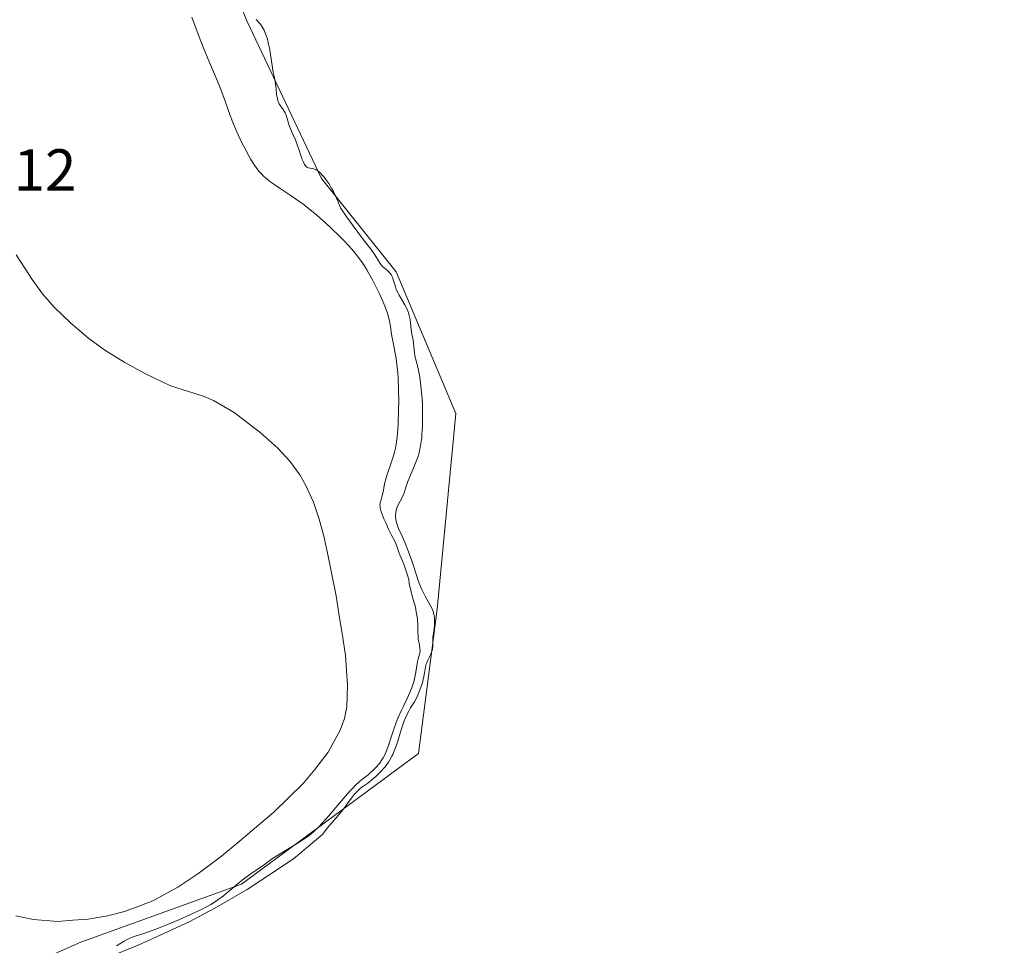
# Model space of a CAD drawing. Units: metres. Extents: x 622061 to 625541, y 4673975 to 4676349.
# Drawn here: x 622641 to 622807, y 4674838 to 4674994 of the extents above; entities that cross this region are included whole.
import ezdxf
from ezdxf.enums import TextEntityAlignment as Align

# ---------------------------------------------------------------- set-up
doc = ezdxf.new("R2010")
doc.units = ezdxf.units.M
doc.header["$MEASUREMENT"] = 0
for name, color, linetype, lineweight in [('Corriente natural lineal', 142, 'Continuous', 13), ('Cultivos herbáceos CxS', 92, 'Continuous', 0), ('Curva de nivel normal', 36, 'Continuous', 0), ('Matorral CxS', 135, 'Continuous', 0), ('Rótulo de punto de cota en terreno', 19, 'Continuous', 0)]:
    doc.layers.add(name, color=color, linetype=linetype, lineweight=lineweight)
doc.styles.add('Arial', font='txt', dxfattribs={"height": 0.2})

# ---------------------------------------------------------------- blocks, each defined once
blk = doc.blocks.new('*U186')
at = {"layer": 'Curva de nivel normal', "color": 36, "linetype": 'Continuous', "lineweight": 0}
blk.add_polyline3d([(622669.68, 4674994.68, 285), (622670.92, 4674991.36, 285), (622671.59, 4674989.59, 285), (622672.66, 4674987.02, 285), (622674.01, 4674983.85, 285), (622674.6, 4674982.42, 285), (622675.3, 4674980.49, 285), (622676.15, 4674978.05, 285), (622676.64, 4674976.76, 285), (622677.24, 4674975.37, 285), (622678.14, 4674973.45, 285), (622678.61, 4674972.52, 285), (622679.32, 4674971.2, 285), (622679.67, 4674970.6, 285), (622680.27, 4674969.66, 285), (622680.57, 4674969.24, 285), (622681.02, 4674968.66, 285), (622681.49, 4674968.12, 285), (622681.74, 4674967.87, 285), (622682.13, 4674967.5, 285), (622682.41, 4674967.26, 285), (622683.02, 4674966.79, 285), (622683.52, 4674966.43, 285), (622684.63, 4674965.68, 285), (622686.31, 4674964.59, 285), (622687.22, 4674963.97, 285), (622688.64, 4674962.95, 285), (622689.36, 4674962.39, 285), (622690.83, 4674961.17, 285), (622692.26, 4674959.91, 285), (622693.17, 4674959.07, 285), (622694.81, 4674957.48, 285), (622695.34, 4674956.94, 285), (622696.26, 4674955.96, 285), (622697.03, 4674955.09, 285), (622697.46, 4674954.56, 285), (622698.2, 4674953.61, 285), (622698.87, 4674952.63, 285), (622699.29, 4674951.94, 285), (622699.57, 4674951.44, 285), (622700.2, 4674950.27, 285), (622700.95, 4674948.8, 285), (622701.34, 4674947.99, 285), (622701.91, 4674946.74, 285), (622702.41, 4674945.51, 285), (622702.62, 4674944.93, 285), (622702.8, 4674944.37, 285), (622703.07, 4674943.33, 285), (622703.26, 4674942.36, 285), (622703.46, 4674941.08, 285), (622703.57, 4674940.43, 285), (622703.77, 4674939.39, 285), (622704.08, 4674937.83, 285), (622704.22, 4674936.94, 285), (622704.42, 4674935.43, 285), (622704.5, 4674934.58, 285), (622704.56, 4674933.67, 285), (622704.63, 4674931.7, 285), (622704.65, 4674929.65, 285), (622704.64, 4674928.31, 285), (622704.55, 4674925.85, 285), (622704.5, 4674925.05, 285), (622704.37, 4674923.65, 285), (622704.21, 4674922.48, 285), (622704.09, 4674921.78, 285), (622703.99, 4674921.34, 285), (622703.77, 4674920.52, 285), (622703.34, 4674919.17, 285), (622702.76, 4674917.52, 285), (622702.52, 4674916.78, 285), (622702.27, 4674915.78, 285), (622702.07, 4674914.67, 285), (622701.98, 4674914.2, 285), (622701.82, 4674913.58, 285), (622701.62, 4674912.89, 285), (622701.54, 4674912.6, 285), (622701.49, 4674912.22, 285), (622701.5, 4674912.03, 285), (622701.54, 4674911.7, 285), (622701.71, 4674911.05, 285), (622702.16, 4674909.84, 285), (622702.45, 4674909.15, 285), (622702.92, 4674908.12, 285), (622703.39, 4674907.21, 285), (622703.95, 4674906.16, 285), (622704.17, 4674905.69, 285), (622704.42, 4674905.03, 285), (622704.69, 4674904.2, 285), (622704.84, 4674903.78, 285), (622705.3, 4674902.73, 285), (622705.64, 4674901.83, 285), (622706.08, 4674900.48, 285), (622706.35, 4674899.6, 285), (622706.45, 4674898.9, 285), (622706.68, 4674897.75, 285), (622706.92, 4674896.83, 285), (622707.24, 4674895.79, 285), (622707.38, 4674895.29, 285), (622707.47, 4674894.91, 285), (622707.63, 4674894.1, 285), (622707.75, 4674893.3, 285), (622707.81, 4674892.77, 285), (622707.88, 4674891.8, 285), (622707.91, 4674890.89, 285), (622707.92, 4674889.9, 285), (622707.96, 4674889.45, 285), (622708.09, 4674888.8, 285), (622708.25, 4674887.95, 285), (622708.27, 4674887.54, 285), (622708.26, 4674887.34, 285), (622708.19, 4674886.95, 285), (622707.96, 4674886.15, 285), (622707.84, 4674885.72, 285), (622707.72, 4674885, 285), (622707.56, 4674883.93, 285), (622707.46, 4674883.34, 285), (622707.27, 4674882.52, 285), (622707.15, 4674882.1, 285), (622706.94, 4674881.45, 285), (622706.56, 4674880.46, 285), (622706.11, 4674879.48, 285), (622705.45, 4674878.17, 285), (622705.12, 4674877.5, 285), (622704.51, 4674876.14, 285), (622704.23, 4674875.42, 285), (622703.82, 4674874.28, 285), (622703.42, 4674873.08, 285), (622702.92, 4674871.51, 285), (622702.67, 4674870.81, 285), (622702.29, 4674869.92, 285), (622702.02, 4674869.41, 285), (622701.82, 4674869.09, 285), (622701.39, 4674868.49, 285), (622700.81, 4674867.82, 285), (622700.39, 4674867.38, 285), (622699.79, 4674866.83, 285), (622699.49, 4674866.58, 285), (622699.02, 4674866.22, 285), (622698.35, 4674865.69, 285), (622697.97, 4674865.36, 285), (622697.31, 4674864.75, 285), (622696.93, 4674864.36, 285), (622696.52, 4674863.93, 285), (622695.62, 4674862.91, 285), (622692.76, 4674859.56, 285), (622691.65, 4674858.31, 285), (622691.12, 4674857.75, 285), (622690.31, 4674856.99, 285), (622689.44, 4674856.27, 285), (622688.96, 4674855.92, 285), (622688.45, 4674855.57, 285), (622687.37, 4674854.88, 285), (622684.32, 4674853.05, 285), (622683.32, 4674852.39, 285), (622681.97, 4674851.37, 285), (622679.49, 4674849.71, 285), (622678.18, 4674848.75, 285), (622677.5, 4674848.21, 285), (622676.49, 4674847.35, 285), (622675.56, 4674846.54, 285), (622675.03, 4674846.1, 285), (622674.09, 4674845.41, 285), (622673.32, 4674844.91, 285), (622672.88, 4674844.65, 285), (622672.15, 4674844.24, 285), (622671.33, 4674843.81, 285), (622669.46, 4674842.92, 285), (622667.46, 4674842.03, 285), (622666.14, 4674841.47, 285), (622663.73, 4674840.52, 285), (622661.71, 4674839.8, 285), (622659.9, 4674839.2, 285), (622659.2, 4674838.92, 285), (622658.87, 4674838.77, 285), (622658.25, 4674838.44, 285), (622657.66, 4674838.09, 285), (622656.95, 4674837.64, 285)], dxfattribs=at)
blk = doc.blocks.new('*U188')
at = {"layer": 'Curva de nivel normal', "color": 36, "linetype": 'Continuous', "lineweight": 0}
blk.add_polyline3d([(622680.57, 4674994.3, 290), (622681.2, 4674993.53, 290), (622681.55, 4674993.04, 290), (622681.88, 4674992.45, 290), (622682.03, 4674992.12, 290), (622682.18, 4674991.75, 290), (622682.44, 4674990.94, 290), (622682.66, 4674990.07, 290), (622682.79, 4674989.48, 290), (622683, 4674988.34, 290), (622683.42, 4674985.4, 290), (622683.57, 4674984.68, 290), (622683.77, 4674983.79, 290), (622683.84, 4674983.33, 290), (622683.93, 4674982.58, 290), (622684.01, 4674981.59, 290), (622684.08, 4674981.14, 290), (622684.22, 4674980.56, 290), (622684.35, 4674980.24, 290), (622684.45, 4674980.04, 290), (622684.68, 4674979.68, 290), (622685.12, 4674979.07, 290), (622685.25, 4674978.86, 290), (622685.45, 4674978.5, 290), (622685.54, 4674978.29, 290), (622685.8, 4674977.52, 290), (622686.15, 4674976.36, 290), (622686.34, 4674975.78, 290), (622686.68, 4674974.99, 290), (622687.18, 4674973.91, 290), (622687.43, 4674973.28, 290), (622687.81, 4674972.19, 290), (622688.29, 4674970.73, 290), (622688.53, 4674970.14, 290), (622688.64, 4674969.9, 290), (622688.88, 4674969.55, 290), (622689.12, 4674969.32, 290), (622689.28, 4674969.23, 290), (622689.4, 4674969.18, 290), (622689.64, 4674969.13, 290), (622690.05, 4674969.07, 290), (622690.28, 4674969.02, 290), (622690.55, 4674968.92, 290), (622690.69, 4674968.84, 290), (622691.01, 4674968.64, 290), (622691.18, 4674968.5, 290), (622691.46, 4674968.25, 290), (622691.83, 4674967.86, 290), (622692.03, 4674967.63, 290), (622692.33, 4674967.23, 290), (622692.82, 4674966.52, 290), (622693.34, 4674965.66, 290), (622693.6, 4674965.17, 290), (622694.14, 4674964.08, 290), (622694.41, 4674963.46, 290), (622694.82, 4674962.46, 290), (622695.89, 4674960.88, 290), (622697.56, 4674958.52, 290), (622698.71, 4674957, 290), (622700.02, 4674955.38, 290), (622700.24, 4674955.07, 290), (622700.62, 4674954.49, 290), (622701.23, 4674953.46, 290), (622701.51, 4674953.04, 290), (622701.65, 4674952.86, 290), (622701.94, 4674952.54, 290), (622702.78, 4674951.82, 290), (622703.09, 4674951.5, 290), (622703.23, 4674951.33, 290), (622703.41, 4674951.04, 290), (622703.58, 4674950.69, 290), (622703.66, 4674950.5, 290), (622703.87, 4674949.8, 290), (622704.1, 4674949.06, 290), (622704.25, 4674948.65, 290), (622704.54, 4674948, 290), (622704.72, 4674947.67, 290), (622705.12, 4674946.97, 290), (622705.69, 4674946.01, 290), (622705.95, 4674945.53, 290), (622706.28, 4674944.82, 290), (622706.39, 4674944.47, 290), (622706.56, 4674943.78, 290), (622706.65, 4674943.13, 290), (622706.72, 4674942.3, 290), (622706.76, 4674941.91, 290), (622706.88, 4674941.08, 290), (622707.08, 4674940.08, 290), (622707.16, 4674939.61, 290), (622707.22, 4674938.92, 290), (622707.31, 4674937.95, 290), (622707.39, 4674937.42, 290), (622707.6, 4674936.54, 290), (622707.93, 4674935.28, 290), (622708.07, 4674934.67, 290), (622708.21, 4674933.8, 290), (622708.37, 4674932.26, 290), (622708.58, 4674930.7, 290), (622708.66, 4674929.42, 290), (622708.7, 4674927.82, 290), (622708.69, 4674926.92, 290), (622708.66, 4674925.51, 290), (622708.59, 4674924.15, 290), (622708.54, 4674923.52, 290), (622708.47, 4674922.93, 290), (622708.3, 4674921.9, 290), (622708.1, 4674921.01, 290), (622707.93, 4674920.46, 290), (622707.56, 4674919.44, 290), (622707.09, 4674918.3, 290), (622706.46, 4674916.84, 290), (622706.19, 4674916.15, 290), (622705.87, 4674915.21, 290), (622705.5, 4674914.08, 290), (622705.28, 4674913.57, 290), (622704.48, 4674912.09, 290), (622704.27, 4674911.56, 290), (622704.2, 4674911.28, 290), (622704.15, 4674910.99, 290), (622704.13, 4674910.38, 290), (622704.18, 4674909.77, 290), (622704.25, 4674909.38, 290), (622704.44, 4674908.67, 290), (622704.69, 4674908.02, 290), (622705.12, 4674907.18, 290), (622705.37, 4674906.64, 290), (622705.77, 4674905.72, 290), (622705.99, 4674905.17, 290), (622706.33, 4674904.26, 290), (622706.86, 4674902.73, 290), (622707.71, 4674900.14, 290), (622707.96, 4674899.41, 290), (622708.35, 4674898.38, 290), (622708.56, 4674897.9, 290), (622708.77, 4674897.45, 290), (622709.19, 4674896.64, 290), (622709.98, 4674895.25, 290), (622710.29, 4674894.63, 290), (622710.41, 4674894.32, 290), (622710.59, 4674893.72, 290), (622710.7, 4674893.13, 290), (622710.73, 4674892.74, 290), (622710.73, 4674891.99, 290), (622710.65, 4674891.18, 290), (622710.5, 4674890.16, 290), (622710.45, 4674889.66, 290), (622710.41, 4674888.21, 290), (622710.35, 4674887.74, 290), (622710.29, 4674887.52, 290), (622710.22, 4674887.29, 290), (622710.03, 4674886.84, 290), (622709.58, 4674885.96, 290), (622709.39, 4674885.51, 290), (622709.32, 4674885.29, 290), (622709.2, 4674884.83, 290), (622709.02, 4674883.78, 290), (622708.9, 4674883.16, 290), (622708.65, 4674882.19, 290), (622708.5, 4674881.68, 290), (622708.24, 4674880.91, 290), (622707.95, 4674880.17, 290), (622707.8, 4674879.82, 290), (622707.64, 4674879.5, 290), (622707.32, 4674878.92, 290), (622706.67, 4674877.86, 290), (622706.36, 4674877.33, 290), (622705.93, 4674876.46, 290), (622705.66, 4674875.81, 290), (622705.48, 4674875.35, 290), (622705.14, 4674874.36, 290), (622704.37, 4674871.9, 290), (622703.96, 4674870.72, 290), (622703.66, 4674870.02, 290), (622703.5, 4674869.69, 290), (622703.16, 4674869.07, 290), (622702.91, 4674868.68, 290), (622702.36, 4674867.92, 290), (622701.65, 4674867.11, 290), (622701.14, 4674866.6, 290), (622700.8, 4674866.27, 290), (622700.13, 4674865.7, 290), (622699.42, 4674865.17, 290), (622698.56, 4674864.56, 290), (622698.16, 4674864.24, 290), (622697.58, 4674863.7, 290), (622697.2, 4674863.29, 290), (622696.44, 4674862.34, 290), (622695.18, 4674860.64, 290), (622694.41, 4674859.68, 290), (622692.62, 4674857.59, 290), (622692.06, 4674856.88, 290), (622691.8, 4674856.52, 290), (622686.85, 4674852.35, 290), (622679.02, 4674847.15, 290), (622673.58, 4674844.02, 290), (622669.2, 4674841.7, 290), (622664.96, 4674839.71, 290), (622660.58, 4674837.77, 290), (622656.13, 4674835.96, 290)], dxfattribs=at)

msp = doc.modelspace()

# ---------------------------------------------------------------- linework, layer by layer
at = {"layer": 'Corriente natural lineal', "color": 142, "linetype": 'Continuous', "lineweight": 13}
msp.add_polyline3d([(622639.9734, 4674954.4734, 280.8168), (622642.6601, 4674950.3001, 280.7868), (622644.4201, 4674947.9101, 280.7417), (622646.3601, 4674945.6701, 280.8633), (622649.1901, 4674942.9101, 280.9198), (622652.2701, 4674940.3301, 280.94), (622654.9801, 4674938.3601, 280.8898), (622658.3601, 4674936.2601, 280.8307), (622661.8401, 4674934.3701, 280.7849), (622666.0701, 4674932.3601, 280.6952), (622668.9101, 4674931.4351, 280.8516), (622671.7501, 4674930.5101, 280.9567), (622673.3201, 4674929.8601, 280.9575), (622676.8201, 4674927.8101, 280.8381), (622679.0051, 4674926.1551, 281.113), (622681.1901, 4674924.5001, 281.2488), (622684.2201, 4674921.8201, 281.1168), (622686.2701, 4674919.5901, 280.9073), (622687.9101, 4674917.2801, 281.0029), (622688.9401, 4674915.4601, 281.0201), (622690.2201, 4674912.6701, 280.8705), (622691.2201, 4674909.8101, 280.8351), (622692.0201, 4674906.9001, 280.872), (622692.7134, 4674903.5368, 280.9145), (622693.4068, 4674900.1734, 280.918), (622694.1001, 4674896.8101, 280.9497), (622694.6134, 4674893.4501, 281.053), (622695.1268, 4674890.0901, 280.9312), (622695.6401, 4674886.7301, 280.8395), (622695.8201, 4674884.2201, 280.8592), (622696.0001, 4674881.7101, 280.8354), (622695.8901, 4674878.0701, 280.8354), (622695.4601, 4674876.0701, 280.9263), (622694.7701, 4674874.1201, 280.9936), (622692.7001, 4674870.3801, 280.9251), (622690.4801, 4674867.4401, 280.732), (622688.4901, 4674865.1101, 280.7616), (622686.0251, 4674862.6801, 280.7479), (622683.5601, 4674860.2501, 280.7515), (622680.6101, 4674857.7634, 280.7286), (622677.6601, 4674855.2768, 280.7256), (622674.7101, 4674852.7901, 280.7913), (622670.7101, 4674849.8201, 280.7282), (622667.3201, 4674847.5901, 281.1673), (622663.0701, 4674845.2501, 281.1253), (622660.6851, 4674844.3501, 280.7657), (622658.3001, 4674843.4501, 280.832), (622655.3801, 4674842.7101, 281.0398), (622652.1201, 4674842.1301, 281.1426), (622649.5651, 4674841.9551, 280.9795), (622647.0101, 4674841.7801, 280.7426), (622642.9101, 4674842.0801, 280.8651), (622639.8801, 4674842.7101, 280.9038)], dxfattribs=at)
at = {"layer": 'Cultivos herbáceos CxS', "color": 92, "linetype": 'Continuous', "lineweight": 0}
for points in [[(622641.2151, 4674833.9745, 289.2869), (622650.9197, 4674838.2895, 286.828), (622678.0609, 4674848.0691, 290.6794), (622708.0127, 4674870.1383, 291.4), (622711.1657, 4674894.5723, 291.0182), (622714.3189, 4674927.6761, 291.7201), (622704.2385, 4674951.6001, 291.2667), (622691.5999, 4674967.4079, 290.1763), (622678.9603, 4674994.0517, 289.3342), (622668.0607, 4675021.2871, 290.1714), (622689.3789, 4675017.3535, 290.8013), (622699.2831, 4675015.5259, 290.6358), (622726.2807, 4675009.2791, 291.0216), (622771.0323, 4675015.6105, 288.9022), (622798.5223, 4675024.3813, 292.2435), (622815.6869, 4675038.0519, 291.034), (622831.9001, 4675053.6035, 292.1329), (622850.2783, 4675089.1089, 292.5898), (622882.8123, 4675114.2741, 292.4875), (622901.3909, 4675132.5153, 292.7215), (622952.5135, 4675131.3415, 292.4246), (623110.9271, 4675154.9363, 292.6032)], [(622901.3909, 4675132.5153, 292.7215), (622882.8123, 4675114.2741, 292.4875), (622850.2783, 4675089.1089, 292.5898), (622831.9001, 4675053.6035, 292.1329), (622815.6869, 4675038.0519, 291.034), (622798.5223, 4675024.3813, 292.2435), (622771.0323, 4675015.6105, 288.9022), (622726.2807, 4675009.2791, 291.0216), (622699.2831, 4675015.5259, 290.6358), (622689.3789, 4675017.3535, 290.8013), (622668.0607, 4675021.2871, 290.1714), (622678.9603, 4674994.0517, 289.3342), (622691.5999, 4674967.4079, 290.1763), (622704.2385, 4674951.6001, 291.2667), (622714.3189, 4674927.6761, 291.7201), (622711.1657, 4674894.5723, 291.0182), (622708.0127, 4674870.1383, 291.4), (622678.0609, 4674848.0691, 290.6794), (622650.9197, 4674838.2895, 286.828), (622641.2151, 4674833.9745, 289.2869)]]:
    msp.add_polyline3d(points, dxfattribs=at)
at = {"layer": 'Matorral CxS', "color": 135, "linetype": 'Continuous', "lineweight": 0}
for points in [[(622901.3909, 4675132.5153, 292.7215), (622882.8123, 4675114.2741, 292.4875), (622850.2783, 4675089.1089, 292.5898), (622831.9001, 4675053.6035, 292.1329), (622815.6869, 4675038.0519, 291.034), (622798.5223, 4675024.3813, 292.2435), (622771.0323, 4675015.6105, 288.9022), (622726.2807, 4675009.2791, 291.0216), (622699.2831, 4675015.5259, 290.6358), (622689.3789, 4675017.3535, 290.8013), (622668.0607, 4675021.2871, 290.1714), (622678.9603, 4674994.0517, 289.3342), (622691.5999, 4674967.4079, 290.1763), (622704.2385, 4674951.6001, 291.2667), (622714.3189, 4674927.6761, 291.7201), (622711.1657, 4674894.5723, 291.0182), (622708.0127, 4674870.1383, 291.4), (622678.0609, 4674848.0691, 290.6794), (622650.9197, 4674838.2895, 286.828), (622641.2151, 4674833.9745, 289.2869)], [(622815.6869, 4675038.0519, 291.034), (622798.5223, 4675024.3813, 292.2435), (622771.0323, 4675015.6105, 288.9022), (622726.2807, 4675009.2791, 291.0216), (622699.2831, 4675015.5259, 290.6358), (622689.3789, 4675017.3535, 290.8013), (622668.0607, 4675021.2871, 290.1714), (622678.9603, 4674994.0517, 289.3342), (622691.5999, 4674967.4079, 290.1763), (622704.2385, 4674951.6001, 291.2667), (622714.3189, 4674927.6761, 291.7201), (622711.1657, 4674894.5723, 291.0182), (622708.0127, 4674870.1383, 291.4), (622678.0609, 4674848.0691, 290.6794), (622650.9197, 4674838.2895, 286.828), (622641.2151, 4674833.9745, 289.2869)]]:
    msp.add_polyline3d(points, dxfattribs=at)

# ---------------------------------------------------------------- block references
at = {"layer": 'Curva de nivel normal', "color": 36, "linetype": 'Continuous', "lineweight": 0}
for name in ['*U188', '*U186']:
    msp.add_blockref(name, (0, 0), dxfattribs=at)

# ---------------------------------------------------------------- texts
at = {"layer": 'Rótulo de punto de cota en terreno', "color": 19, "linetype": 'Continuous', "lineweight": 0, "style": 'Arial'}
msp.add_text('292,12', height=7, dxfattribs=at).set_placement((622620.9839, 4674963.1497), align=Align.BOTTOM_LEFT)

doc.saveas('drawing.dxf')
